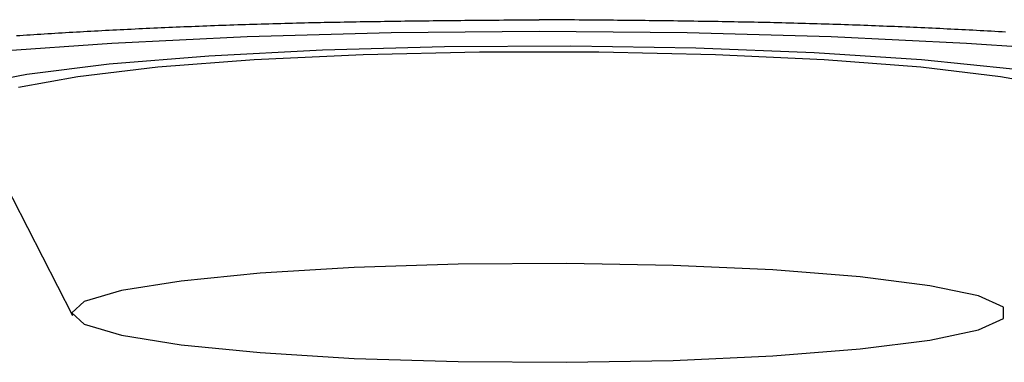
# Model space of a CAD drawing. Extents: x 30 to 179, y 27 to 249.
# Drawn here: x 43 to 48, y 148 to 150 of the extents above; entities that cross this region are included whole.
import ezdxf

# ---------------------------------------------------------------- set-up
doc = ezdxf.new("R2010")
doc.units = 0
doc.header["$MEASUREMENT"] = 0
doc.layers.add('PIC49', color=7, linetype='CONTINUOUS')

msp = doc.modelspace()

# ---------------------------------------------------------------- linework, layer by layer
at = {"layer": 'PIC49', "color": 7, "linetype": 'Continuous'}
for p, q in [((43.7892, 149.6803), (43.8071, 149.6811)), ((43.8071, 149.6811), (43.8251, 149.6819)), ((43.8251, 149.6819), (43.843, 149.6826)), ((43.843, 149.6826), (43.8611, 149.6834)), ((43.8611, 149.6834), (43.8791, 149.6841)), ((43.8791, 149.6841), (43.8972, 149.6848)), ((43.8972, 149.6848), (43.9153, 149.6855)), ((43.9153, 149.6855), (43.9334, 149.6862)), ((43.9334, 149.6862), (43.9516, 149.6869)), ((43.9516, 149.6869), (43.9698, 149.6876)), ((43.9698, 149.6876), (43.988, 149.6883)), ((43.988, 149.6883), (44.0063, 149.689)), ((44.0063, 149.689), (44.0245, 149.6896)), ((44.0245, 149.6896), (44.0428, 149.6903)), ((44.0428, 149.6903), (44.0611, 149.6909)), ((44.0611, 149.6909), (44.0795, 149.6915)), ((44.0795, 149.6915), (44.0979, 149.6922)), ((44.0979, 149.6922), (44.1163, 149.6928)), ((44.1163, 149.6928), (44.1347, 149.6934)), ((44.1347, 149.6934), (44.1531, 149.694)), ((44.1531, 149.694), (44.1716, 149.6945)), ((44.1716, 149.6945), (44.1901, 149.6951)), ((44.1901, 149.6951), (44.2086, 149.6956)), ((44.2086, 149.6956), (44.2272, 149.6962)), ((44.2272, 149.6962), (44.2457, 149.6967)), ((44.2457, 149.6967), (44.2643, 149.6972)), ((44.2643, 149.6972), (44.283, 149.6978)), ((44.283, 149.6978), (44.3016, 149.6983)), ((44.3016, 149.6983), (44.3203, 149.6987)), ((44.3203, 149.6987), (44.3389, 149.6992)), ((44.3389, 149.6992), (44.3577, 149.6997)), ((44.3577, 149.6997), (44.3764, 149.7002)), ((44.3764, 149.7002), (44.3951, 149.7006)), ((44.3951, 149.7006), (44.4139, 149.7011)), ((44.4139, 149.7011), (44.4327, 149.7015)), ((44.4327, 149.7015), (44.4516, 149.7019)), ((44.4516, 149.7019), (44.4704, 149.7023)), ((44.4704, 149.7023), (44.4893, 149.7027)), ((44.4893, 149.7027), (44.5081, 149.7031)), ((44.5081, 149.7031), (44.527, 149.7035)), ((44.527, 149.7035), (44.5459, 149.7039)), ((44.5459, 149.7039), (44.5648, 149.7042)), ((44.5648, 149.7042), (44.5837, 149.7046)), ((44.5837, 149.7046), (44.6027, 149.705)), ((44.6027, 149.705), (44.6216, 149.7053)), ((44.6216, 149.7053), (44.6405, 149.7056)), ((44.6405, 149.7056), (44.6595, 149.706)), ((44.6595, 149.706), (44.6784, 149.7063)), ((44.6784, 149.7063), (44.6974, 149.7066)), ((44.6974, 149.7066), (44.7165, 149.7069)), ((44.7165, 149.7069), (44.7355, 149.7072)), ((44.7355, 149.7072), (44.7546, 149.7075)), ((44.7546, 149.7075), (44.7737, 149.7078)), ((44.7737, 149.7078), (44.7929, 149.7081)), ((44.7929, 149.7081), (44.8121, 149.7084)), ((44.8121, 149.7084), (44.8313, 149.7086)), ((44.8313, 149.7086), (44.8506, 149.7089)), ((44.8506, 149.7089), (44.87, 149.7092)), ((44.87, 149.7092), (44.8893, 149.7094)), ((44.8893, 149.7094), (44.9087, 149.7097)), ((44.9087, 149.7097), (44.928, 149.7099)), ((44.928, 149.7099), (44.9473, 149.7101)), ((44.9473, 149.7101), (44.9666, 149.7104)), ((44.9666, 149.7104), (44.9858, 149.7106)), ((44.9858, 149.7106), (45.005, 149.7108)), ((45.005, 149.7108), (45.024, 149.711)), ((45.024, 149.711), (45.043, 149.7112)), ((45.043, 149.7112), (45.0618, 149.7114)), ((45.0618, 149.7114), (45.0805, 149.7116)), ((45.0805, 149.7116), (45.0991, 149.7118)), ((45.0991, 149.7118), (45.1177, 149.712)), ((45.1177, 149.712), (45.1363, 149.7122)), ((45.1363, 149.7122), (45.1551, 149.7124)), ((45.1551, 149.7124), (45.1739, 149.7126)), ((45.1739, 149.7126), (45.193, 149.7128)), ((45.193, 149.7128), (45.2123, 149.713)), ((45.2123, 149.713), (45.232, 149.7131)), ((45.232, 149.7131), (45.252, 149.7133)), ((45.252, 149.7133), (45.2725, 149.7135)), ((45.2725, 149.7135), (45.2935, 149.7137)), ((45.2935, 149.7137), (45.315, 149.7139)), ((45.315, 149.7139), (45.3368, 149.7141)), ((45.3368, 149.7141), (45.3587, 149.7143)), ((45.3587, 149.7143), (45.3806, 149.7144)), ((45.3806, 149.7144), (45.4021, 149.7146)), ((45.4021, 149.7146), (45.4231, 149.7148)), ((45.4231, 149.7148), (45.4433, 149.715)), ((45.4433, 149.715), (45.4626, 149.7151)), ((45.4626, 149.7151), (45.4807, 149.7153)), ((45.4807, 149.7153), (45.4974, 149.7154)), ((45.4974, 149.7154), (45.5125, 149.7155)), ((45.5125, 149.7155), (45.5258, 149.7157)), ((45.539, 149.7155), (45.5258, 149.7157)), ((45.5541, 149.7154), (45.539, 149.7155)), ((45.5708, 149.7153), (45.5541, 149.7154)), ((45.5889, 149.7151), (45.5708, 149.7153)), ((45.6082, 149.715), (45.5889, 149.7151)), ((45.6285, 149.7148), (45.6082, 149.715)), ((45.6495, 149.7146), (45.6285, 149.7148)), ((45.671, 149.7144), (45.6495, 149.7146)), ((45.6928, 149.7143), (45.671, 149.7144)), ((45.7148, 149.7141), (45.6928, 149.7143)), ((45.7366, 149.7139), (45.7148, 149.7141)), ((45.7581, 149.7137), (45.7366, 149.7139)), ((45.779, 149.7135), (45.7581, 149.7137)), ((45.7995, 149.7133), (45.779, 149.7135)), ((45.8196, 149.7131), (45.7995, 149.7133)), ((45.8392, 149.713), (45.8196, 149.7131)), ((45.8586, 149.7128), (45.8392, 149.713)), ((45.8776, 149.7126), (45.8586, 149.7128)), ((45.8965, 149.7124), (45.8776, 149.7126)), ((45.9152, 149.7122), (45.8965, 149.7124)), ((45.9338, 149.712), (45.9152, 149.7122)), ((45.9524, 149.7118), (45.9338, 149.712)), ((45.9711, 149.7116), (45.9524, 149.7118)), ((45.9897, 149.7114), (45.9711, 149.7116)), ((46.0086, 149.7112), (45.9897, 149.7114)), ((46.0275, 149.711), (46.0086, 149.7112)), ((46.0466, 149.7108), (46.0275, 149.711)), ((46.0657, 149.7106), (46.0466, 149.7108)), ((46.0849, 149.7104), (46.0657, 149.7106)), ((46.1042, 149.7101), (46.0849, 149.7104)), ((46.1235, 149.7099), (46.1042, 149.7101)), ((46.1429, 149.7097), (46.1235, 149.7099)), ((46.1622, 149.7094), (46.1429, 149.7097)), ((46.1816, 149.7092), (46.1622, 149.7094)), ((46.2009, 149.7089), (46.1816, 149.7092)), ((46.2202, 149.7086), (46.2009, 149.7089)), ((46.2395, 149.7084), (46.2202, 149.7086)), ((46.2587, 149.7081), (46.2395, 149.7084)), ((46.2778, 149.7078), (46.2587, 149.7081)), ((46.297, 149.7075), (46.2778, 149.7078)), ((46.316, 149.7072), (46.297, 149.7075)), ((46.3351, 149.7069), (46.316, 149.7072)), ((46.3541, 149.7066), (46.3351, 149.7069)), ((46.3731, 149.7063), (46.3541, 149.7066)), ((46.3921, 149.706), (46.3731, 149.7063)), ((46.411, 149.7056), (46.3921, 149.706)), ((46.43, 149.7053), (46.411, 149.7056)), ((46.4489, 149.705), (46.43, 149.7053)), ((46.4678, 149.7046), (46.4489, 149.705)), ((46.4867, 149.7042), (46.4678, 149.7046)), ((46.5056, 149.7039), (46.4867, 149.7042)), ((46.5245, 149.7035), (46.5056, 149.7039)), ((46.5434, 149.7031), (46.5245, 149.7035)), ((46.5623, 149.7027), (46.5434, 149.7031)), ((46.5812, 149.7023), (46.5623, 149.7027)), ((46.6, 149.7019), (46.5812, 149.7023)), ((46.6188, 149.7015), (46.6, 149.7019)), ((46.6376, 149.7011), (46.6188, 149.7015)), ((46.6564, 149.7006), (46.6376, 149.7011)), ((46.6752, 149.7002), (46.6564, 149.7006)), ((46.6939, 149.6997), (46.6752, 149.7002)), ((46.7126, 149.6992), (46.6939, 149.6997)), ((46.7313, 149.6987), (46.7126, 149.6992)), ((46.75, 149.6983), (46.7313, 149.6987)), ((46.7686, 149.6978), (46.75, 149.6983)), ((46.7872, 149.6972), (46.7686, 149.6978)), ((46.8058, 149.6967), (46.7872, 149.6972)), ((46.8244, 149.6962), (46.8058, 149.6967)), ((46.8429, 149.6956), (46.8244, 149.6962)), ((46.8614, 149.6951), (46.8429, 149.6956)), ((46.8799, 149.6945), (46.8614, 149.6951)), ((46.8984, 149.694), (46.8799, 149.6945)), ((46.9169, 149.6934), (46.8984, 149.694)), ((46.9353, 149.6928), (46.9169, 149.6934)), ((46.9537, 149.6922), (46.9353, 149.6928)), ((46.9721, 149.6915), (46.9537, 149.6922)), ((46.9904, 149.6909), (46.9721, 149.6915)), ((47.0087, 149.6903), (46.9904, 149.6909)), ((47.027, 149.6896), (47.0087, 149.6903)), ((47.0453, 149.689), (47.027, 149.6896)), ((47.0635, 149.6883), (47.0453, 149.689)), ((47.0818, 149.6876), (47.0635, 149.6883)), ((47.0999, 149.6869), (47.0818, 149.6876)), ((47.1181, 149.6862), (47.0999, 149.6869)), ((47.1362, 149.6855), (47.1181, 149.6862)), ((47.1544, 149.6848), (47.1362, 149.6855)), ((47.1724, 149.6841), (47.1544, 149.6848)), ((47.1905, 149.6834), (47.1724, 149.6841)), ((47.2085, 149.6826), (47.1905, 149.6834)), ((47.2265, 149.6819), (47.2085, 149.6826)), ((47.2445, 149.6811), (47.2265, 149.6819)), ((47.2624, 149.6803), (47.2445, 149.6811)), ((43.0496, 149.6403), (43.066, 149.6414)), ((43.066, 149.6414), (43.0825, 149.6425)), ((43.0825, 149.6425), (43.0989, 149.6435)), ((43.0989, 149.6435), (43.1155, 149.6446)), ((43.1155, 149.6446), (43.132, 149.6457)), ((43.132, 149.6457), (43.1487, 149.6467)), ((43.1487, 149.6467), (43.1653, 149.6477)), ((43.1653, 149.6477), (43.182, 149.6488)), ((43.182, 149.6488), (43.1987, 149.6498)), ((43.1987, 149.6498), (43.2155, 149.6508)), ((43.2155, 149.6508), (43.2323, 149.6518)), ((43.2323, 149.6518), (43.2492, 149.6528)), ((43.2492, 149.6528), (43.2661, 149.6538)), ((43.2661, 149.6538), (43.283, 149.6548)), ((43.283, 149.6548), (43.3, 149.6558)), ((43.3, 149.6558), (43.317, 149.6567)), ((43.317, 149.6567), (43.334, 149.6577)), ((43.334, 149.6577), (43.3511, 149.6587)), ((43.3511, 149.6587), (43.3682, 149.6596)), ((43.3682, 149.6596), (43.3854, 149.6606)), ((43.3854, 149.6606), (43.4025, 149.6615)), ((43.4025, 149.6615), (43.4198, 149.6624)), ((43.4198, 149.6624), (43.437, 149.6633)), ((43.437, 149.6633), (43.4543, 149.6643)), ((43.4543, 149.6643), (43.4716, 149.6652)), ((43.4716, 149.6652), (43.489, 149.6661)), ((43.489, 149.6661), (43.5064, 149.667)), ((43.5019, 149.605), (44.1433, 149.6357)), ((43.5064, 149.667), (43.5238, 149.6679)), ((43.5238, 149.6679), (43.5413, 149.6688)), ((43.5413, 149.6688), (43.5588, 149.6696)), ((43.5588, 149.6696), (43.5763, 149.6705)), ((43.5763, 149.6705), (43.5939, 149.6714)), ((43.5939, 149.6714), (43.6115, 149.6722)), ((43.6115, 149.6722), (43.6291, 149.6731)), ((43.6291, 149.6731), (43.6468, 149.6739)), ((43.6468, 149.6739), (43.6645, 149.6747)), ((43.6645, 149.6747), (43.6822, 149.6756)), ((43.6822, 149.6756), (43.6999, 149.6764)), ((43.6999, 149.6764), (43.7177, 149.6772)), ((43.7177, 149.6772), (43.7355, 149.678)), ((43.7355, 149.678), (43.7534, 149.6788)), ((43.7534, 149.6788), (43.7713, 149.6796)), ((43.7713, 149.6796), (43.7892, 149.6803)), ((44.1433, 149.6357), (44.8244, 149.6545)), ((44.8244, 149.6545), (45.5258, 149.6609)), ((45.5258, 149.6609), (46.2271, 149.6545)), ((46.2271, 149.6545), (46.9083, 149.6357)), ((46.9083, 149.6357), (47.5497, 149.605)), ((47.2803, 149.6796), (47.2624, 149.6803)), ((47.2982, 149.6788), (47.2803, 149.6796)), ((47.316, 149.678), (47.2982, 149.6788)), ((47.3338, 149.6772), (47.316, 149.678)), ((47.3516, 149.6764), (47.3338, 149.6772)), ((47.3694, 149.6756), (47.3516, 149.6764)), ((47.3871, 149.6747), (47.3694, 149.6756)), ((47.4048, 149.6739), (47.3871, 149.6747)), ((47.4224, 149.6731), (47.4048, 149.6739)), ((47.4401, 149.6722), (47.4224, 149.6731)), ((47.4577, 149.6714), (47.4401, 149.6722)), ((47.4752, 149.6705), (47.4577, 149.6714)), ((47.4928, 149.6696), (47.4752, 149.6705)), ((47.5102, 149.6688), (47.4928, 149.6696)), ((47.5277, 149.6679), (47.5102, 149.6688)), ((47.5451, 149.667), (47.5277, 149.6679)), ((47.5625, 149.6661), (47.5451, 149.667)), ((47.5799, 149.6652), (47.5625, 149.6661)), ((47.5972, 149.6643), (47.5799, 149.6652)), ((47.6145, 149.6633), (47.5972, 149.6643)), ((47.6318, 149.6624), (47.6145, 149.6633)), ((47.649, 149.6615), (47.6318, 149.6624)), ((47.6662, 149.6606), (47.649, 149.6615)), ((47.6833, 149.6596), (47.6662, 149.6606)), ((47.7005, 149.6587), (47.6833, 149.6596)), ((47.7175, 149.6577), (47.7005, 149.6587)), ((47.7346, 149.6567), (47.7175, 149.6577)), ((42.9187, 149.5632), (43.5019, 149.605)), ((45.6755, 149.5903), (45.078, 149.5871)), ((46.2669, 149.5807), (45.6755, 149.5903)), ((47.5497, 149.605), (48.1329, 149.5632)), ((43.9617, 149.5433), (43.4886, 149.5044)), ((44.4988, 149.5712), (43.9617, 149.5433)), ((44.6914, 149.5495), (44.1758, 149.5251)), ((45.078, 149.5871), (44.4988, 149.5712)), ((45.2436, 149.5619), (44.6914, 149.5495)), ((45.808, 149.5619), (45.2436, 149.5619)), ((46.3601, 149.5495), (45.808, 149.5619)), ((46.828, 149.5587), (46.2669, 149.5807)), ((46.8758, 149.5251), (46.3601, 149.5495)), ((47.3357, 149.5251), (46.828, 149.5587)), ((43.4886, 149.5044), (43.0988, 149.4563)), ((44.1758, 149.5251), (43.7191, 149.4899)), ((47.3324, 149.4899), (46.8758, 149.5251)), ((47.7694, 149.4814), (47.3357, 149.5251)), ((43.0988, 149.4563), (42.8085, 149.4008)), ((43.7191, 149.4899), (43.3415, 149.4455)), ((47.7101, 149.4455), (47.3324, 149.4899)), ((43.3415, 149.4455), (43.0592, 149.3936)), ((47.9923, 149.3936), (47.7101, 149.4455)), ((42.8298, 149.2617), (43.315, 148.3132)), ((44.6488, 148.5415), (44.2036, 148.5142)), ((45.1413, 148.5571), (44.6488, 148.5415)), ((45.6545, 148.5603), (45.1413, 148.5571)), ((46.1608, 148.5508), (45.6545, 148.5603)), ((46.6328, 148.5292), (46.1608, 148.5508)), ((47.0451, 148.4967), (46.6328, 148.5292)), ((43.8297, 148.4768), (43.5472, 148.4313)), ((44.2036, 148.5142), (43.8297, 148.4768)), ((47.3756, 148.4549), (47.0451, 148.4967)), ((43.5472, 148.4313), (43.3714, 148.3801)), ((47.6063, 148.4062), (47.3756, 148.4549)), ((43.3714, 148.3801), (43.3117, 148.3259)), ((47.7248, 148.3532), (47.6063, 148.4062)), ((47.7248, 148.2987), (47.7248, 148.3532)), ((43.3117, 148.3259), (43.3714, 148.2718)), ((47.6063, 148.2456), (47.7248, 148.2987)), ((43.3714, 148.2718), (43.5472, 148.2206)), ((47.3756, 148.1969), (47.6063, 148.2456)), ((43.5472, 148.2206), (43.8297, 148.175)), ((47.0451, 148.1552), (47.3756, 148.1969)), ((43.8297, 148.175), (44.2036, 148.1376)), ((46.6328, 148.1226), (47.0451, 148.1552)), ((44.2036, 148.1376), (44.6488, 148.1104)), ((44.6488, 148.1104), (45.1413, 148.0947)), ((45.6545, 148.0916), (46.1608, 148.101)), ((46.1608, 148.101), (46.6328, 148.1226)), ((45.1413, 148.0947), (45.6545, 148.0916))]:
    msp.add_line(p, q, dxfattribs=at)

doc.saveas('drawing.dxf')
